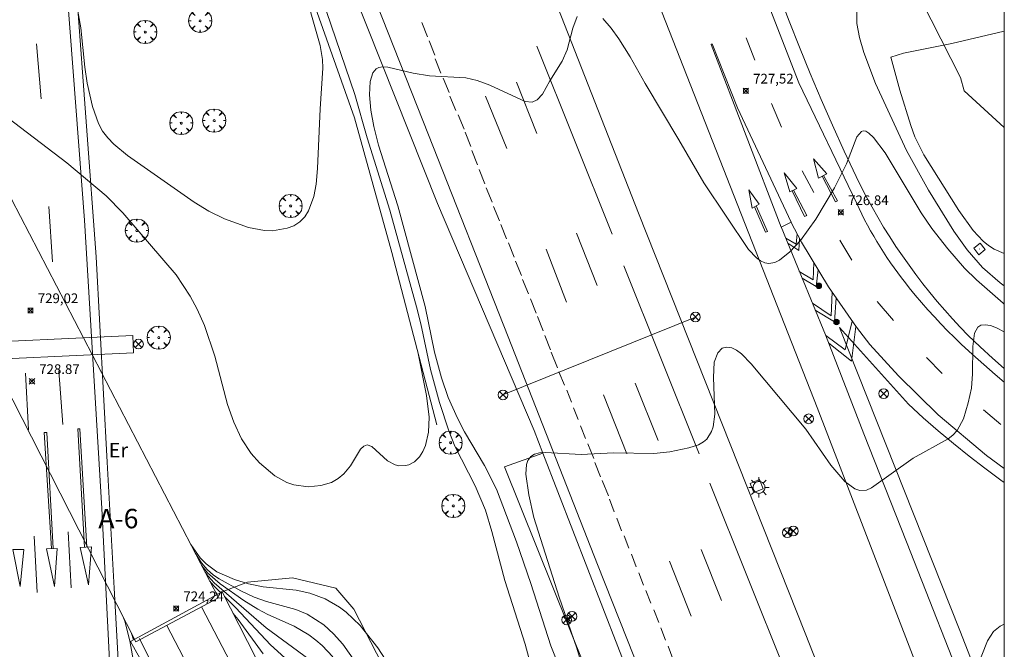
# Model space of a CAD drawing. Units: millimetres. Extents: x 424999 to 426000, y 4483499 to 4484001.
# Drawn here: x 425899 to 426000, y 4483812 to 4483877 of the extents above; entities that cross this region are included whole.
import ezdxf
from ezdxf.enums import TextEntityAlignment as Align

# ---------------------------------------------------------------- set-up
doc = ezdxf.new("R2010")
doc.units = ezdxf.units.MM
doc.header["$MEASUREMENT"] = 0
doc.layers.get('0').update_dxf_attribs({"lineweight": 9})
for name, color, linetype, lineweight in [('1', 7, 'Continuous', 9), ('f020120p_textocartografico_carreteras', 7, 'Continuous', 9), ('f020120p_textocartografico_usos_coberturas', 90, 'Continuous', 9), ('f031005l_quitamiedos', 7, 'QUITAMIEDOS', 9), ('f031026l_pinturavial', 253, 'Continuous', 9), ('f050002l_curvanivel_cgn', 23, 'Continuous', 9), ('f050002l_curvanivel_mae', 213, 'Continuous', 9), ('f050008p_puntocotaterreno', 7, 'Continuous', 9), ('f061013p_arbol', 91, 'Continuous', 9), ('f070045l_muro_mur', 30, 'MURO2', 9), ('f070045l_muro_tap', 11, 'MURO2', 9), ('f070056l_edificacion_med', 221, 'Continuous', 9), ('f070058l_elementoconstruido_bordillo', 30, 'Continuous', 9), ('f070066l_obracontencion', 11, 'CONTENCION', 9), ('f070067s_pasarela', 224, 'Continuous', 9), ('f070080s_puente', 11, 'Continuous', 9), ('f081039p_poste', 7, 'Continuous', 9), ('f081051p_bolardo', 7, 'Continuous', 9), ('f081055p_farola', 7, 'Continuous', 9), ('f081061l_panelpublicitario', 7, 'Continuous', 9), ('f081065p_registro_cuadrado', 7, 'Continuous', 9), ('HOJAS', 7, 'Continuous', 9)]:
    doc.layers.add(name, color=color, linetype=linetype, lineweight=lineweight)
doc.styles.get("Standard").update_dxf_attribs({"font": 'arial.ttf'})
doc.styles.add('Style-s7210005_h', font='txt')
doc.linetypes.add('CONTENCION', pattern='A,6.1e-05,[1,obra_contencion.shx,S=1,R=0,X=0,Y=0],-6.120525', length=6.120585999999999)
doc.linetypes.add('MURO2', pattern='A,3.1e-05,[1,muro2.shx,S=1,R=0,X=0,Y=0],-3.058844', length=3.058875)
doc.linetypes.add('QUITAMIEDOS', pattern='A,3.1e-05,[1,QUITAMIEDOS.SHX,S=1,R=0,X=0,Y=0],-3.060119', length=3.06015)

# ---------------------------------------------------------------- blocks, each defined once
blk = doc.blocks.new('TVK2853N_ACAD_1_FMEBLOCK1')
at = {"layer": 'HOJAS'}
blk.add_lwpolyline([(-500, 250), (500, 250), (500, -250), (-500, -250)], close=True, dxfattribs=at)
blk = doc.blocks.new('punto_cota')
at = {"layer": 'f050008p_puntocotaterreno'}
for points in [[(0, 0), (-0.2828427124746185, 0.2828427124746185)], [(0, 0), (-0.2828427124746185, -0.2828427124746185)], [(0, 0), (0.2828427124746185, 0.2828427124746185)], [(0, 0), (0.2828427124746185, -0.2828427124746185)]]:
    blk.add_lwpolyline(points, dxfattribs=at)
blk.add_circle((0, 0), 0.25, dxfattribs=at)
blk = doc.blocks.new('arbol')
at = {"color": 0, "linetype": 'Continuous', "lineweight": 0, "flags": 128}
for points in [[(0.9597426615655422, 0.01231648027896881), (1.19974266178906, 0.03631648048758507), (1.127742661628872, 0.4683164805173874), (0.887742661871016, 0.8043164815753698), (0.5277426615357399, 0.528316481038928), (0.8157426617108285, 0.8763164803385735), (0.4797426615841687, 1.104316480457783), (0.04774266155436635, 1.176316481083632), (0.01174266170710325, 0.9603164810687304), (-0.0482573383487761, 1.176316481083632), (-0.4802573383785784, 1.104316480457783), (-0.8162573385052383, 0.8763164803385735), (-0.5042573381215334, 0.528316481038928), (-0.8642573384568095, 0.8043164815753698), (-1.104257338214666, 0.4683164805173874), (-1.188257338479161, 0.03631648048758507), (-0.9362573381513357, 0.01231648027896881)], [(-0.9362573381513357, 0.01231648027896881), (-1.188257338479161, -0.04768351837992668), (-1.104257338214666, -0.479683518409729), (-0.8642573384568095, -0.8036835193634033), (-0.5042573381215334, -0.5036835186183453), (-0.8162573385052383, -0.8756835199892521), (-0.4802573383785784, -1.115683518350124)], [(-0.4802573383785784, -1.115683518350124), (-0.0482573383487761, -1.187683518975973), (0.01174266170710325, -0.9356835186481476), (0.04774266155436635, -1.187683518975973), (0.4797426615841687, -1.115683518350124), (0.8157426617108285, -0.8756835199892521), (0.5277426615357399, -0.5036835186183453), (0.887742661871016, -0.8036835193634033), (1.127742661628872, -0.479683518409729), (1.19974266178906, -0.04768351837992668), (0.9597426615655422, 0.01231648027896881)]]:
    blk.add_lwpolyline(points, dxfattribs=at)
at = {"color": 0, "linetype": 'Continuous', "lineweight": 0, "extrusion": (0, 0, -1)}
for start, end in [(180.0228971959459, 7.594644452011599), (7.223336131686467, 180.0228971959459)]:
    blk.add_arc((0, 0), 0.1039676011144903, start, end, dxfattribs=at)
blk = doc.blocks.new('poste')
at = {"layer": 'f081039p_poste'}
for p, q in [((-0.3535533904796466, 0.3535533919930458), (0.3535533907124773, -0.3535533910617232)), ((-0.353553390246816, -0.3535533901304007), (0.3535533908288926, 0.3535533910617232))]:
    blk.add_line(p, q, dxfattribs=at)
blk.add_circle((-9.313225746154785e-10, 3.725290298461914e-09), 0.5, dxfattribs=at)
blk = doc.blocks.new('bolardo')
at = {"layer": 'f081051p_bolardo', "true_color": 0xcd6928}
h = blk.add_hatch(color=32, dxfattribs=at)
h.dxf.hatch_style = 1
edge = h.paths.add_edge_path()
edge.add_arc((0, 0), 0.2818000102415681, 0, 360)
edge = h.paths.add_edge_path(flags=16)
edge.add_arc((0, 0), 0.1487886002287269, 0, 360)
at = {"layer": 'f081051p_bolardo'}
h = blk.add_hatch(color=256, dxfattribs=at)
h.dxf.hatch_style = 1
edge = h.paths.add_edge_path()
edge.add_arc((0, 0), 0.1487886002287269, 0, 360)
for radius in [0.2818000102415681, 0.1487886002287269]:
    blk.add_circle((0, 0), radius, dxfattribs=at)
blk = doc.blocks.new('farola')
at = {"layer": '1'}
for points in [[(0, 1.049999999813735, 0), (0, 0.6000000005587935, 0)], [(-1.049999999988358, 0, 0), (-0.5899999999674037, 0, 0)], [(-0.75, 0.75, 0), (-0.4199999999837019, 0.4199999999254942, 0)], [(0.01000000000931323, 0.6100000003352761, 0), (0.09000000002561137, 0.6000000005587935, 0), (0.1600000000325963, 0.5800000000745058, 0), (0.2399999999906868, 0.5700000002980232, 0), (0.2999999999883585, 0.5200000004842877, 0), (0.3699999999953434, 0.4900000002235174, 0), (0.4299999999930151, 0.4300000006332994, 0), (0.4799999999813735, 0.3900000005960464, 0), (0.5200000000186265, 0.3100000005215406, 0), (0.5700000000069849, 0.25, 0), (0.6000000000349246, 0.1800000006332994, 0), (0.6099999999860302, 0.1000000005587935, 0), (0.6099999999860302, 0.03000000026077032, 0), (0.6099999999860302, -0.03000000026077032, 0), (0.6099999999860302, -0.1099999994039536, 0), (0.6000000000349246, -0.1799999997019768, 0), (0.5700000000069849, -0.2599999997764826, 0), (0.5200000000186265, -0.3199999993667006, 0), (0.4799999999813735, -0.3899999996647239, 0), (0.4299999999930151, -0.4399999994784594, 0), (0.3699999999953434, -0.5, 0), (0.2999999999883585, -0.5300000002607703, 0), (0.2399999999906868, -0.5699999993667006, 0), (0.1600000000325963, -0.5899999998509884, 0), (0.09000000002561137, -0.599999999627471, 0), (0, -0.6200000001117587, 0), (-0.05999999999767169, -0.599999999627471, 0), (-0.1400000000139698, -0.5899999998509884, 0), (-0.2099999999627471, -0.5699999993667006, 0), (-0.2700000000186265, -0.5300000002607703, 0), (-0.3499999999767169, -0.5, 0), (-0.4099999999743886, -0.4399999994784594, 0), (-0.4500000000116415, -0.3899999996647239, 0), (-0.5, -0.3199999993667006, 0), (-0.5399999999790452, -0.2599999997764826, 0), (-0.5700000000069849, -0.1799999997019768, 0), (-0.5899999999674037, -0.1099999994039536, 0), (-0.5899999999674037, -0.03000000026077032, 0), (-0.5899999999674037, 0.03000000026077032, 0), (-0.5899999999674037, 0.1000000005587935, 0), (-0.5700000000069849, 0.1800000006332994, 0), (-0.5399999999790452, 0.25, 0), (-0.5, 0.3100000005215406, 0), (-0.4500000000116415, 0.3900000005960464, 0), (-0.4099999999743886, 0.4300000006332994, 0), (-0.3499999999767169, 0.4900000002235174, 0), (-0.2700000000186265, 0.5200000004842877, 0), (-0.2099999999627471, 0.5700000002980232, 0), (-0.1400000000139698, 0.5800000000745058, 0), (-0.05999999999767169, 0.6000000005587935, 0), (0.01000000000931323, 0.6100000003352761, 0)], [(0.75, 0.75, 0), (0.4299999999930151, 0.4300000006332994, 0)], [(1.049999999988358, 0, 0), (0.6099999999860302, 0, 0)], [(-0.75, -0.7400000002235174, 0), (-0.4199999999837019, -0.4100000001490116, 0)], [(0, -1.049999999813735, 0), (0, -0.6200000001117587, 0)], [(0.75, -0.75, 0), (0.4299999999930151, -0.4399999994784594, 0)]]:
    blk.add_polyline3d(points, dxfattribs=at)
blk = doc.blocks.new('registro_cuadrado')
at = {"layer": 'f081065p_registro_cuadrado'}
blk.add_lwpolyline([(-0.4200347278673355, 0.4163928560567998), (-0.4200347278673355, -0.4236765996779024), (0.4200347278673666, -0.4236765996779024), (0.4200347278673666, 0.4163928560567998)], close=True, dxfattribs=at)
blk.add_polyline3d([(0, 0.003248031496068116, 0), (0, -0.003641732283470311, 0), (0, 0.003248031496068116, 0)], dxfattribs=at)

msp = doc.modelspace()

# ---------------------------------------------------------------- linework, layer by layer
at = {"layer": 'f031005l_quitamiedos'}
for points in [[(425905.8359987296, 4484000, 730.3375332286682), (425916.7717363723, 4483972.524212336, 729.6277465820312), (425939.2182584271, 4483916.166486446, 728.2642211914062), (425962.3621764705, 4483857.111004023, 726.9547729492188), (425979.497785889, 4483813.892913459, 725.6992797851562), (425989.0770515442, 4483789.546839405, 724.9567260742188), (425989.6631920915, 4483788.088591194, 724.8923950195312), (425994.1684873059, 4483776.573962109, 724.6692504882812), (425999.3957804447, 4483763.669030569, 724.2567749023438), (426000, 4483762.13031044, 724.2249466599488)], [(426000, 4483841.117875982, 725.7539079043858), (425998.7860536649, 4483842.185549231, 725.782958984375), (425997.5222538118, 4483843.340386052, 725.8065185546875), (425996.2805603278, 4483844.5190809, 725.822998046875), (425995.4625013705, 4483845.369585121, 725.9052734375), (425994.6605184787, 4483846.235582391, 725.984130859375), (425993.8749040103, 4483847.116757017, 726.0595703125), (425993.1059443557, 4483848.012787769, 726.1315307617188), (425992.3539198334, 4483848.923348011, 726.199951171875), (425991.6191045895, 4483849.848105799, 726.264892578125), (425990.9017664953, 4483850.786724024, 726.3262939453125), (425990.202167052, 4483851.738860514, 726.3840942382812), (425989.5205612935, 4483852.704168176, 726.4383544921875), (425988.8571976945, 4483853.682295116, 726.4889526367188), (425988.21231808, 4483854.672884762, 726.5360107421875), (425987.5861575361, 4483855.675576001, 726.579345703125), (425986.9789443258, 4483856.690003311, 726.6190185546875), (425986.3908998041, 4483857.715796888, 726.6550903320312), (425985.822238339, 4483858.752582787, 726.6874389648438), (425985.2731672318, 4483859.799983053, 726.716064453125), (425984.7438866423, 4483860.857615864, 726.7410278320312), (425983.5107247761, 4483863.492238062, 726.7803955078125), (425982.3116909171, 4483866.141514216, 726.8648681640625), (425981.147267598, 4483868.804378163, 726.9942626953125), (425980.0179234226, 4483871.479758274, 727.1686401367188), (425978.9241128779, 4483874.166577887, 727.3878784179688), (425977.8662761514, 4483876.863755731, 727.65185546875), (425976.8448389526, 4483879.570206368, 727.9605102539062)], [(425911.0200684316, 4483813.344835497, 722.4037596748152), (425914.8395467597, 4483805.705165914, 722.2641438631968), (425926.5010611236, 4483784.777645274, 722.0536217461399), (425939.4755848991, 4483760.010592279, 721.8536824374155), (425957.1288268983, 4483722.683707231, 721.6586140780405), (425964.1396951276, 4483708.265003572, 721.6586140780405), (425972.4812791705, 4483690.253324059, 721.5086506991343), (425977.4090688815, 4483680.011451156, 721.5086506991343), (425985.1652591684, 4483663.947864753, 721.5086506991343), (425993.1567762703, 4483647.925737907, 721.2836140780405), (426000, 4483635.04087894, 721.2836140780405)]]:
    msp.add_polyline3d(points, dxfattribs=at)
at = {"layer": 'f031026l_pinturavial'}
for p, q in [((425940.6743174804, 4483875.243691213, 727.174), (425940.0760791103, 4483876.718232101, 727.198)), ((425973.458656398, 4483875.126243887, 727.694), (425974.335121648, 4483872.855637508, 727.577)), ((425900.4426991572, 4483874.509087233, 729.742), (425900.9158891925, 4483868.86772642, 729.648)), ((425941.4171681939, 4483873.365564688, 727.128), (425940.8189298238, 4483874.840105576, 727.1510000000001)), ((425951.9127413594, 4483874.290456098, 727.139), (425959.666836041, 4483854.951680352, 726.626)), ((425942.048790756, 4483871.516829422, 727.058), (425941.450552386, 4483872.991370309, 727.081)), ((425942.8833769956, 4483869.528078479, 726.941), (425942.2851386255, 4483871.002619366, 726.964)), ((425949.8241516252, 4483870.595795954, 727.081), (425951.9078514841, 4483865.295636922, 726.964)), ((425943.5655193949, 4483867.669662419, 726.964), (425942.9672810248, 4483869.144203304, 726.988)), ((425946.629476575, 4483869.12481208, 727.069), (425948.8048409696, 4483863.754110783, 726.836)), ((425976.0621440686, 4483868.380222109, 727.472), (425977.0759583535, 4483865.944079127, 727.39)), ((425944.4199059845, 4483865.731569846, 726.894), (425943.8216676144, 4483867.206110734, 726.918)), ((425945.1316518679, 4483863.954242062, 726.801), (425944.5334134978, 4483865.428782949, 726.8240000000001)), ((425945.8141278216, 4483862.065150033, 726.8480000000001), (425945.2158894516, 4483863.53969092, 726.871)), ((425946.5675652643, 4483860.136170243, 726.754), (425945.9693268942, 4483861.61071113, 726.778)), ((425979.2059571451, 4483861.473011351, 727.1220000000001), (425980.4196168708, 4483859.221002199, 727.052)), ((425947.3006819445, 4483858.226637702, 726.684), (425946.7024435744, 4483859.701178588, 726.708)), ((425901.6906952753, 4483857.771963136, 729.438), (425902.0736553543, 4483852.088055664, 729.205)), ((425948.0538971591, 4483856.328051537, 726.684), (425947.455658789, 4483857.802592426, 726.708)), ((425948.7966148982, 4483854.474994679, 726.614), (425948.1983765281, 4483855.949535565, 726.638)), ((425955.9815030821, 4483855.048477959, 726.6370000000001), (425958.1167685968, 4483849.666638299, 726.451)), ((425949.58528476, 4483852.566464562, 726.556), (425948.98704639, 4483854.041005448, 726.5790000000001)), ((425983.0770461062, 4483854.328928877, 726.818), (425984.3144393482, 4483852.264125635, 726.702)), ((425952.8600796345, 4483853.384013541, 726.602), (425954.9760169124, 4483847.940650164, 726.462)), ((425950.3182195569, 4483850.682817273, 726.498), (425949.7199811868, 4483852.15735816, 726.5210000000001)), ((425960.8534859093, 4483851.670194705, 726.626), (425968.6075805908, 4483832.331418959, 726.112)), ((425951.0462201852, 4483848.788919101, 726.416), (425950.4479818151, 4483850.263459989, 726.439)), ((425951.8555983514, 4483846.829746004, 726.323), (425951.2573599813, 4483848.304286892, 726.346)), ((425986.9213591378, 4483848.00408767, 726.492), (425988.6009480743, 4483846.065015468, 726.445)), ((425952.5631131826, 4483844.981045569, 726.288), (425951.9648748125, 4483846.455586456, 726.311)), ((425953.3154724485, 4483843.034807145, 726.24), (425952.7172340784, 4483844.509348032, 726.264)), ((425954.0329864482, 4483841.191386758, 726.229), (425953.3781047533, 4483842.797163697, 726.24)), ((425991.9896357977, 4483842.258296265, 726.258), (425993.5964203718, 4483840.6120547, 726.118)), ((425902.7282276732, 4483840.880037853, 729.135), (425903.1400724928, 4483835.35713009, 729.018)), ((425954.7549976887, 4483839.408866398, 726.229), (425954.1828934512, 4483840.782231387, 726.2520000000001)), ((425899.3034485845, 4483840.624310384, 729.112), (425899.6270986507, 4483834.817122211, 728.972)), ((425955.4765699961, 4483837.6720584, 726.229), (425954.9866697281, 4483838.878880757, 726.229)), ((425962.0179091981, 4483839.619113851, 726.287), (425964.4000460435, 4483833.712133776, 726.17)), ((425958.782206352, 4483838.40847688, 726.2520000000001), (425961.1556665805, 4483832.359410004, 726.135)), ((425956.1431714792, 4483835.878904263, 726.206), (425955.6684476206, 4483837.080804768, 726.194)), ((425997.8719777594, 4483836.883981288, 725.862), (425999.6490848812, 4483835.370953171, 725.6750000000001)), ((425956.9070610368, 4483833.929409009, 726.147), (425956.4063198746, 4483835.217327783, 726.17)), ((425957.762698831, 4483831.864388417, 726.077), (425957.1390937585, 4483833.358881533, 726.089)), ((425958.4705512585, 4483829.980086422, 726.0070000000001), (425957.8824476164, 4483831.444692666, 726.054)), ((425959.2649731621, 4483828.005407854, 725.902), (425958.6353003518, 4483829.606503371, 725.937)), ((425969.7125080508, 4483829.338509286, 725.9490000000001), (425977.4666027323, 4483809.999733539, 725.4350000000001)), ((425959.8785313163, 4483826.380225581, 725.89), (425959.3826145085, 4483827.668765647, 725.867)), ((425960.6274391492, 4483824.4202258, 725.89), (425960.1315223414, 4483825.708765866, 725.867)), ((425900.2051704129, 4483823.859624614, 728.82), (425900.5033500541, 4483818.086741231, 728.668)), ((425903.699269847, 4483824.308714007, 728.808), (425903.9972250439, 4483818.561138636, 728.6220000000001)), ((425961.3799001764, 4483822.627629981, 725.797), (425960.8839833686, 4483823.916170048, 725.773)), ((425968.8160125332, 4483822.512874412, 725.75), (425970.8899378487, 4483817.241574608, 725.6800000000001)), ((425962.1333047243, 4483820.728560118, 725.808), (425961.6373879166, 4483822.017100185, 725.785)), ((425965.5504359615, 4483821.292075858, 725.809), (425967.7792456892, 4483815.626979411, 725.6220000000001)), ((425962.8867542019, 4483818.824420064, 725.808), (425962.3908373942, 4483820.11296013, 725.785)), ((425963.6244107357, 4483816.996025854, 725.738), (425963.1284939279, 4483818.284565921, 725.715)), ((425964.4494941224, 4483814.990911966, 725.61), (425963.9535773146, 4483816.279452033, 725.587)), ((425965.146948792, 4483813.156859836, 725.54), (425964.6510319842, 4483814.445399902, 725.517)), ((425965.9106111464, 4483811.257477637, 725.47), (425965.4146943386, 4483812.546017705, 725.447))]:
    msp.add_line(p, q, dxfattribs=at)
for points in [[(425881.4461864362, 4484000, 732.4690513865183), (425883.7141054105, 4483992.55817762, 732.261), (425888.2863438329, 4483974.818182962, 731.981), (425890.9406606168, 4483963.758862888, 731.654), (425893.6210540391, 4483951.481045418, 731.467), (425896.9642261348, 4483933.153878896, 731.07), (425900.2700235784, 4483911.096999975, 730.6270000000001), (425900.8857335407, 4483906.366869486, 730.487), (425902.0933406607, 4483895.700840859, 730.242), (425903.5993673144, 4483879.791633459, 729.915), (425905.3581440827, 4483856.398212513, 729.542), (425907.1624694597, 4483826.733083216, 728.842), (425907.9565182824, 4483811.091665512, 728.527), (425908.6580700868, 4483798.459622855, 728.2620000000001)], [(425887.4847131376, 4484000, 730.4442117317828), (425888.6767190014, 4483996.74831761, 730.336), (425897.9801622242, 4483972.821624285, 729.694), (425903.6337393078, 4483958.606960149, 729.321), (425911.8467124314, 4483938.148735161, 728.784), (425921.5968025426, 4483913.674942654, 728.177), (425931.2971383929, 4483889.12991763, 727.524), (425940.75052279, 4483865.159774524, 726.894), (425948.9663677904, 4483844.377735686, 726.3100000000001), (425958.1629037295, 4483820.96215649, 725.774), (425966.4960272931, 4483799.933864162, 725.154)], [(425968.9503083581, 4483896.02615113, 728.58), (425978.8593817875, 4483870.508106145, 727.46), (425984.7804833098, 4483858.149302766, 726.923), (425985.0557477246, 4483857.569552035, 726.883), (425985.3401125865, 4483856.993434297, 726.846), (425985.6334948698, 4483856.421170646, 726.8100000000001), (425985.9358046516, 4483855.852979984, 726.778), (425986.2469451989, 4483855.289078748, 726.7470000000001), (425986.566813069, 4483854.729680632, 726.719), (425986.895298222, 4483854.174996326, 726.693), (425987.2322841464, 4483853.625233239, 726.67), (425987.5776479961, 4483853.080595253, 726.649), (425987.9312607403, 4483852.541282466, 726.631), (425988.2929873235, 4483852.007490945, 726.615), (425988.6626868371, 4483851.479412494, 726.602), (425989.0402127024, 4483850.957234422, 726.591), (425989.4254128611, 4483850.441139313, 726.583), (425989.8181299792, 4483849.931304842, 726.577), (425990.2182016558, 4483849.427903543, 726.573), (425990.8460117456, 4483848.665329586, 726.52), (425991.4862345363, 4483847.912580372, 726.468), (425992.1386351418, 4483847.169955608, 726.417), (425992.8029690424, 4483846.437747504, 726.367), (425993.4789823912, 4483845.716240387, 726.318), (425994.1664123359, 4483845.005710331, 726.27), (425994.8649873608, 4483844.306424812, 726.2230000000001), (425995.5744276419, 4483843.618642366, 726.177), (425996.7247349586, 4483842.571108896, 726.116), (425997.888485151, 4483841.538134259, 726.052), (425999.0653967313, 4483840.519984803, 725.985), (426000, 4483839.732054077, 725.9300133904077)], [(425969.8364933523, 4483874.460800244, 727.694), (425969.9546005097, 4483874.513214268, 727.694), (425972.5362687568, 4483867.944937607, 727.472), (425978.07110885, 4483856.172282434, 727.13), (425977.0478531356, 4483855.676450981, 727.128), (425969.8364933523, 4483874.460800244, 727.694)], [(425980.8854446108, 4483860.712846416, 727.112), (425980.3741813637, 4483862.698342063, 727.1220000000001), (425981.7277683723, 4483861.161348924, 727.106), (425980.8854446108, 4483860.712846416, 727.112)], [(425978.6531988971, 4483859.628294789, 727.1510000000001), (425977.9459318576, 4483859.287408386, 727.1510000000001), (425977.3542534412, 4483861.251814544, 727.1220000000001), (425978.6531988971, 4483859.628294789, 727.1510000000001)], [(425981.4113173786, 4483860.992851882, 727.106), (425982.8326777236, 4483858.365639035, 727.014), (425982.6210111104, 4483858.280813675, 727.014), (425981.2591139112, 4483860.91180984, 727.112)], [(425974.7945988782, 4483858.017596828, 727.296), (425974.0475433576, 4483857.620641291, 727.299), (425973.7134802638, 4483859.506301361, 727.296), (425974.7945988782, 4483858.017596828, 727.296)], [(425978.3262136294, 4483859.470695432, 727.1510000000001), (425979.6681992139, 4483856.865397448, 727.049), (425979.4454273314, 4483856.769350908, 727.049), (425978.1604220479, 4483859.390787713, 727.1510000000001)], [(425974.4734831245, 4483857.846968713, 727.296), (425975.6425836042, 4483855.212864348, 727.143), (425975.4253064002, 4483855.133591624, 727.143), (425974.2921577604, 4483857.75061964, 727.299)], [(425978.0516283839, 4483856.213717563, 727.13), (425979.1334333302, 4483854.101688474, 727.025), (425981.9198950353, 4483849.52389786, 726.768), (425984.7833292153, 4483845.357102635, 726.64), (425986.1643142266, 4483843.597388101, 726.605), (425989.1000992485, 4483840.363243522, 726.441), (425993.1815022462, 4483836.344712798, 726.196), (425998.1715745854, 4483832.167707847, 725.928), (426000, 4483830.838894579, 725.8511299371514)], [(425977.0540410774, 4483855.679449427, 727.128), (425979.0569211087, 4483850.761634653, 726.988), (425981.6055559021, 4483844.581421198, 726.65), (425985.5653124672, 4483834.407489945, 726.312), (425989.9323929815, 4483823.282869971, 725.798), (425996.6139020517, 4483806.28409718, 725.051), (425997.9715492278, 4483802.824622643, 724.897)], [(425977.5170638066, 4483854.542556562, 727.096), (425978.5852695024, 4483853.925177583, 727.096), (425978.6825224418, 4483854.982010677, 727.068)], [(425977.7308348358, 4483854.017669246, 727.081), (425978.8500574559, 4483853.249847525, 727.081), (425978.9258304263, 4483854.506995712, 727.045)], [(425978.9123685082, 4483851.116565007, 726.998), (425980.3435145731, 4483850.259938133, 726.814), (425980.3977813403, 4483852.024530752, 726.908)], [(425979.1972385546, 4483850.421377287, 726.97), (425980.6484784259, 4483849.564854736, 726.785), (425980.8651779777, 4483851.256659463, 726.865)], [(425980.2597367753, 4483847.844913283, 726.8290000000001), (425982.1755335805, 4483846.528632567, 726.644), (425982.2987162112, 4483848.972647101, 726.751)], [(425980.5571293571, 4483847.123762636, 726.789), (425982.5226390726, 4483845.908211759, 726.697), (425982.697364371, 4483848.392544628, 726.7330000000001)], [(425981.6283585764, 4483844.522833545, 726.648), (425983.6253130153, 4483843.056266561, 726.556), (425984.3473568927, 4483845.991518265, 726.659)], [(425981.9406843716, 4483843.720364727, 726.621), (425984.291314686, 4483841.863794146, 726.621), (425984.7241889501, 4483845.443162018, 726.642)], [(425905.3856498065, 4483822.737448937, 728.764), (425904.6995464147, 4483834.906595625, 728.8870000000001), (425904.90051924, 4483834.900940903, 728.8870000000001), (425905.6033644179, 4483822.74538544, 728.76)], [(425901.9924925907, 4483822.60023332, 728.802), (425901.2339058106, 4483834.539035051, 728.863), (425901.4816598601, 4483834.55371755, 728.863), (425902.1422205773, 4483822.604463451, 728.806)], [(425897.9882202576, 4483822.510429156, 728.855), (425899.1427277612, 4483822.511737507, 728.855), (425898.7682501772, 4483818.690778049, 728.668), (425897.9882202576, 4483822.510429156, 728.855)], [(425901.4668890295, 4483822.585383913, 728.802), (425902.5708157695, 4483822.616572165, 728.806), (425902.3031653732, 4483818.68475368, 728.6220000000001), (425901.4668890295, 4483822.585383913, 728.802)], [(425904.9348532277, 4483822.721015736, 728.764), (425906.0789853754, 4483822.762723582, 728.76), (425905.7858223433, 4483818.866025421, 728.6220000000001), (425904.9348532277, 4483822.721015736, 728.764)], [(425917.4077206847, 4483816.596508764, 725.2147625870855), (425917.4375772775, 4483816.538276217, 722.309), (425926.2062506477, 4483799.686199681, 722.099)], [(425923.1799656491, 4483796.680116748, 722.035), (425921.9272093987, 4483799.153880212, 722.053), (425913.8292543261, 4483814.688113249, 725.1439614488797)]]:
    msp.add_polyline3d(points, dxfattribs=at)
at = {"layer": 'f050002l_curvanivel_cgn'}
for p, q in [((425918.876984518, 4483818.063015119, 723), (425919.0417321259, 4483817.865272466, 723)), ((425910.4214809952, 4483813.201240518, 727), (425910.2160134475, 4483813.871427462, 727))]:
    msp.add_line(p, q, dxfattribs=at)
for points in [[(425951.5752233911, 4483809.585197558, 728), (425950.7080605742, 4483812.762339033, 728), (425948.6045916093, 4483819.317107695, 728), (425947.2949699718, 4483824.33698957, 728), (425946.6253093863, 4483826.535034939, 728), (425945.5636952023, 4483829.064424217, 728), (425943.4688895664, 4483833.128498592, 728), (425942.8601543086, 4483834.699232882, 728), (425941.8852291525, 4483837.631219828, 728), (425940.9549008697, 4483841.021961367, 728), (425939.9762435023, 4483845.702578691, 728), (425939.5293010769, 4483847.479306464, 728), (425936.7938054511, 4483857.400893248, 728), (425934.4583005548, 4483864.858151903, 728), (425933.1915083033, 4483869.319574265, 728), (425930.2554056292, 4483877.854739086, 728)], [(425955.3813206858, 4483807.519569577, 727), (425953.3584660265, 4483812.589742848, 727), (425951.2984905859, 4483819.011063164, 727), (425949.8145347356, 4483823.299365416, 727), (425947.7423838855, 4483828.697019675, 727), (425946.5245721079, 4483831.148224033, 727), (425944.4830469836, 4483834.608604544, 727), (425943.738560868, 4483836.018541342, 727), (425942.7913812858, 4483838.154346503, 727), (425942.0925258879, 4483840.147887055, 727), (425941.3953993656, 4483842.810421919, 727), (425940.433781352, 4483847.498883357, 727), (425937.6242519754, 4483857.872335339, 727), (425935.6300486372, 4483864.0848951, 727), (425935.144944787, 4483866.008074859, 727), (425934.8350481859, 4483867.713434382, 727), (425934.6992628576, 4483869.274877281, 727), (425934.761803237, 4483870.657001154, 727), (425935.0255431179, 4483871.539924777, 727), (425935.3648130886, 4483871.938485761, 727), (425935.6388777834, 4483872.086251739, 727), (425936.02345104, 4483872.162274193, 727), (425936.5674333104, 4483872.125822863, 727), (425939.1920370473, 4483871.49123289, 727), (425940.856520918, 4483871.222643203, 727), (425944.5947281157, 4483871.030469694, 727), (425945.7802101573, 4483870.751021065, 727), (425947.0653695559, 4483870.281624716, 727), (425950.7034507652, 4483868.575335488, 727), (425951.4124160683, 4483868.517030374, 727), (425951.9339373212, 4483868.758500301, 727), (425952.4770703047, 4483869.356235255, 727), (425953.245866965, 4483870.72895111, 727), (425954.5257866431, 4483872.741474447, 727), (425955.0250657788, 4483873.920225331, 727), (425955.6109213331, 4483876.118825679, 727), (425956.0444178128, 4483877.328904948, 727)], [(425984.8166080625, 4483877.995214025, 728), (425984.8196615287, 4483876.630605992, 728), (425985.1188839116, 4483875.178029492, 728), (425985.5649326561, 4483873.638960327, 728), (425986.743755888, 4483870.432239637, 728), (425989.946868145, 4483863.541723732, 728), (425992.208398883, 4483859.467138195, 728), (425994.8217815618, 4483855.234572165, 728), (425996.1667423699, 4483853.331323068, 728), (425997.7710076053, 4483851.518864417, 728), (425999.5821158164, 4483849.918001631, 728), (426000, 4483849.620303798, 728)], [(425958.6864099501, 4483877.113209905, 727), (425959.538352905, 4483876.146136589, 727), (425960.3520705517, 4483875.026822777, 727), (425961.5167434981, 4483873.175317729, 727), (425963.0561772077, 4483870.429624733, 727), (425966.5251526917, 4483864.657364392, 727), (425969.0852232838, 4483860.207550619, 727), (425973.6890321597, 4483853.368739759, 727), (425974.5030048094, 4483852.494515426, 727), (425974.9259586369, 4483852.189519731, 727), (425975.3650881093, 4483851.989047852, 727), (425975.7832382265, 4483851.915759495, 727), (425976.3797180267, 4483852.013270921, 727), (425976.881181371, 4483852.267012904, 727), (425977.9253527494, 4483853.12431551, 727), (425979.0183826715, 4483854.304891213, 727), (425980.618342682, 4483856.499343527, 727), (425982.5415407715, 4483859.713983181, 727), (425983.7748703466, 4483862.18482032, 727), (425984.8438349511, 4483864.957564688, 727), (425985.3063707559, 4483865.510216033, 727), (425985.4667104385, 4483865.565230462, 727), (425985.7565588431, 4483865.522640702, 727), (425986.0705077074, 4483865.338202212, 727), (425986.5550305044, 4483864.886807929, 727), (425987.7434967732, 4483863.316147001, 727), (425991.4593259547, 4483857.119599178, 727), (425992.5366738618, 4483855.529227174, 727), (425994.1749488044, 4483853.426637175, 727), (425995.9084513594, 4483851.449461921, 727), (425997.1241725736, 4483850.234668091, 727), (425999.8737080773, 4483847.841307565, 727), (426000, 4483847.747938792, 727)], [(426000, 4483875.826573755, 729), (425994.6040275234, 4483874.546819449, 729), (425989.6277638215, 4483873.566569014, 729), (425988.3263383197, 4483873.167897905, 729), (425989.2458643387, 4483869.741370392, 729), (425990.3766493304, 4483866.116601289, 729), (425990.8099080848, 4483864.969537836, 729), (425991.7328259053, 4483863.105601762, 729), (425995.3227774273, 4483857.382405372, 729), (425996.787883411, 4483855.310642825, 729), (425997.8166556908, 4483854.226630961, 729), (425998.3689793838, 4483853.770093672, 729), (425998.9451293764, 4483853.387134998, 729), (426000, 4483852.949504364, 729)], [(425896.7495799476, 4483867.4694979, 729), (425903.5644499298, 4483862.281731505, 729), (425907.5996025191, 4483858.880090287, 729), (425909.3085508643, 4483857.128766682, 729), (425914.7977353674, 4483850.771996408, 729), (425916.2524788207, 4483848.578055439, 729), (425916.9684242442, 4483847.223621227, 729), (425917.7066568409, 4483845.535397717, 729), (425918.7932907214, 4483842.386585643, 729), (425920.0724998764, 4483837.413707301, 729), (425920.7295042961, 4483835.590795389, 729), (425921.5386501976, 4483833.899277322, 729), (425922.521412103, 4483832.385272023, 729), (425923.3662967469, 4483831.409313257, 729), (425924.9437861074, 4483830.083164765, 729), (425926.1996248454, 4483829.386931834, 729), (425926.9011748985, 4483829.140058736, 729), (425928.368601818, 4483828.952252435, 729), (425929.674017858, 4483829.076886817, 729), (425930.773789847, 4483829.407596588, 729), (425931.4754151077, 4483829.793234811, 729), (425932.04866972, 4483830.274461549, 729), (425932.7371210755, 4483831.120689489, 729), (425933.7749825788, 4483832.811051534, 729), (425934.096218208, 4483833.12888515, 729), (425934.4378079633, 4483833.263127536, 729), (425934.9221693162, 4483833.096655422, 729), (425936.5491733218, 4483831.614384327, 729), (425937.3319060012, 4483831.202414519, 729), (425937.7091466122, 4483831.113065968, 729), (425938.3968178863, 4483831.127970577, 729), (425938.7483808833, 4483831.225397849, 729), (425939.3171458576, 4483831.531828392, 729), (425939.8262119012, 4483832.025057382, 729), (425940.1773957568, 4483832.576250918, 729), (425940.4497803815, 4483833.213858081, 729), (425940.7737689144, 4483834.574480393, 729), (425940.8268541469, 4483836.098763929, 729), (425940.5507192523, 4483838.34072221, 729), (425939.6583120152, 4483842.848305152, 729)], [(425958.5751094927, 4483803.765123839, 726), (425956.0241227018, 4483812.333318411, 726), (425954.1900619554, 4483817.612998711, 726), (425951.6105156037, 4483825.795698038, 726), (425951.079301034, 4483828.114366379, 726), (425950.788841846, 4483830.243547648, 726), (425950.8565642858, 4483831.244361153, 726), (425950.9931880306, 4483831.658262857, 726), (425951.2858710489, 4483832.064857658, 726), (425951.6603509496, 4483832.300269161, 726), (425952.185828283, 4483832.432843135, 726), (425952.7961446337, 4483832.468891401, 726), (425956.4559819364, 4483832.26156319, 726), (425959.7984482574, 4483832.448238719, 726), (425963.941232716, 4483832.37991453, 726), (425965.5749534431, 4483832.558352677, 726), (425967.5581755311, 4483832.967558725, 726), (425968.55632838, 4483833.269884657, 726), (425969.0688916141, 4483833.567314591, 726), (425969.390061456, 4483833.856497081, 726), (425969.8914603762, 4483834.630859012, 726), (425970.0573341251, 4483835.108103587, 726), (425970.2199121693, 4483836.407011492, 726), (425970.0709821436, 4483840.186578419, 726), (425970.1632740883, 4483841.780985252, 726), (425970.5180452616, 4483842.743176029, 726), (425970.9895279576, 4483843.213183666, 726), (425971.41804356, 4483843.333322428, 726), (425971.9665593474, 4483843.241164207, 726), (425972.4544836543, 4483842.991788431, 726), (425972.9504602921, 4483842.619653746, 726), (425973.9493286685, 4483841.616172506, 726), (425979.5863462025, 4483834.871275911, 726), (425982.1625874357, 4483831.184937951, 726), (425983.5776732162, 4483829.506195374, 726), (425984.610989723, 4483828.758136173, 726), (425985.1505389067, 4483828.576069708, 726), (425985.8139120506, 4483828.603469388, 726), (425986.3355911644, 4483828.844493684, 726), (425990.631054173, 4483831.887806034, 726), (425994.2122927764, 4483833.876253155, 726), (425994.7072475256, 4483834.260778665, 726), (425995.1548615227, 4483834.746128432, 726), (425995.8125020644, 4483835.94368713, 726), (425996.2923258764, 4483837.586841384, 726), (425996.6127664036, 4483839.081267247, 726), (425996.7396527078, 4483840.567303146, 726), (425996.7567733368, 4483843.386388319, 726), (425996.9422092929, 4483844.757468075, 726), (425997.2753505844, 4483845.388803981, 726), (425997.5787174114, 4483845.574287899, 726), (425998.0470901803, 4483845.631031284, 726), (425998.5955052496, 4483845.536404064, 726), (425999.1985340979, 4483845.321327062, 726), (426000, 4483844.903107678, 726)], [(425916.307722673, 4483823.007314488, 728), (425917.2786083539, 4483821.648863195, 728), (425917.873383293, 4483821.009397325, 728), (425918.9829985359, 4483820.206134104, 728), (425920.8124580632, 4483819.424846701, 728), (425922.2468223757, 4483818.973478963, 728), (425923.7645747879, 4483818.674141775, 728), (425927.1435456736, 4483818.317865171, 728), (425928.5412792154, 4483818.023606694, 728), (425930.1364109743, 4483817.416245786, 728), (425931.6199576301, 4483816.571333575, 728), (425932.3085053072, 4483816.06625836, 728), (425933.7190334969, 4483814.693433188, 728), (425935.5347098455, 4483812.369153082, 728), (425937.0562075328, 4483810.057703753, 728)], [(425916.7823577419, 4483822.093924568, 727), (425917.4235866737, 4483821.121328051, 727), (425918.005675946, 4483820.453358728, 727), (425918.6446335131, 4483819.876663382, 727), (425919.2167994739, 4483819.482866173, 727), (425921.4435999859, 4483818.244128835, 727), (425922.8387700453, 4483817.601136691, 727), (425924.1013825404, 4483817.162634663, 727), (425927.1103121966, 4483816.332990469, 727), (425928.2913688622, 4483815.839031035, 727), (425929.9987376703, 4483814.742346198, 727), (425931.0032086042, 4483813.826829629, 727), (425931.9405288391, 4483812.76236162, 727), (425934.7366513623, 4483808.834044393, 727)], [(425917.4130036726, 4483820.880306624, 726), (425917.4724581045, 4483820.792027251, 726), (425918.0388734352, 4483820.104058886, 726), (425919.3198483152, 4483818.974399294, 726), (425921.7732435587, 4483817.261587678, 726), (425923.216285335, 4483816.354151043, 726), (425924.250436779, 4483815.808492223, 726), (425926.9324896845, 4483814.604011023, 726), (425928.452729649, 4483813.710380093, 726), (425929.1633806833, 4483813.187727675, 726), (425929.8317063013, 4483812.611459304, 726), (425930.9068393157, 4483811.455945531, 726)], [(425918.2433048788, 4483819.282471146, 724), (425918.7271546665, 4483818.71711369, 724), (425919.3897806699, 4483818.05358595, 724)], [(425919.7687737235, 4483817.674077143, 724), (425920.9562159709, 4483816.485018961, 724), (425924.4967427017, 4483812.678102215, 724), (425927.8717085279, 4483809.635739666, 724)], [(425910.66437233, 4483809.649498165, 728), (425910.0537960543, 4483813.090172962, 728), (425909.5308750251, 4483815.12902762, 728), (425909.3958581687, 4483815.479938173, 728)], [(425920.6607281344, 4483815.922029892, 723), (425921.1902899676, 4483815.286409362, 723), (425923.7491349307, 4483811.780373102, 723)]]:
    msp.add_polyline3d(points, dxfattribs=at)
at = {"layer": 'f050002l_curvanivel_mae'}
for points in [[(425904.5066276969, 4483878.832453185, 730), (425904.9971398037, 4483876.153237406, 730), (425905.4091164613, 4483872.124852448, 730), (425905.6579783821, 4483870.475125201, 730), (425906.1908868952, 4483868.079614243, 730), (425906.800341032, 4483866.339164873, 730), (425907.2278157017, 4483865.550377624, 730), (425907.7578521732, 4483864.849820322, 730), (425908.378937577, 4483864.206633381, 730), (425909.8002963093, 4483863.028694735, 730), (425916.6506613383, 4483858.246112652, 730), (425918.1816814785, 4483857.308633103, 730), (425919.7833109784, 4483856.511491588, 730), (425922.2525236328, 4483855.618822406, 730), (425923.8954429878, 4483855.314885837, 730), (425924.7071314105, 4483855.296086389, 730), (425926.2382997855, 4483855.541860087, 730), (425926.9235437538, 4483855.813319778, 730), (425927.5255620162, 4483856.201226546, 730), (425928.0245491203, 4483856.718796099, 730), (425928.4277413511, 4483857.343052043, 730), (425928.9817967983, 4483858.814740542, 730), (425929.2065435043, 4483860.09366804, 730), (425929.3507684128, 4483861.696779574, 730), (425929.6039586548, 4483867.849804389, 730), (425929.8834143646, 4483872.003713919, 730), (425929.8414973733, 4483872.901631819, 730), (425929.6076783349, 4483874.3659735, 730), (425927.7257027306, 4483881.015160281, 730)], [(425917.7893872896, 4483820.155992252, 725), (425918.0868326723, 4483819.748790333, 725), (425918.699333908, 4483819.086588665, 725), (425924.0489998298, 4483814.445293662, 725), (425928.4583842317, 4483811.227056816, 725)], [(425997.0318736873, 4483809.978359252, 725), (425998.2623945561, 4483813.102299569, 725), (425998.8978035414, 4483814.058747265, 725), (425999.5706805168, 4483814.615795907, 725), (426000, 4483814.808858017, 725)]]:
    msp.add_polyline3d(points, dxfattribs=at)
at = {"layer": 'f070045l_muro_mur'}
for points in [[(425974.8036, 4483829.686100001, 726.024), (425975.1836, 4483828.7361, 726.024), (425974.2336, 4483828.3561, 726.024), (425973.8536, 4483829.2961, 726.024), (425974.8036, 4483829.686100001, 726.024)], [(425919.5354, 4483818.1324, 728.2515670174207), (425922.1425, 4483819.1332, 728.2515670174207), (425926.7712, 4483819.5783, 728.2515670174207), (425931.2219, 4483818.5102, 728.2515670174207), (425933.0911, 4483816.374, 728.2515670174207), (425956.3236, 4483771.2463, 728.2515670174207), (425974.7493, 4483722.291300001, 721.456234462288), (425996.7355, 4483671.2, 721.573428958168), (426000, 4483664.378189994, 721.4914514340281)]]:
    msp.add_polyline3d(points, dxfattribs=at)
at = {"layer": 'f070045l_muro_tap'}
for points in [[(425940.199687908, 4484000, 730.20452771661), (425945.3786435297, 4483986.685015783, 730.2019999999999), (425958.343226863, 4483955.621754207, 730.2019999999999), (425968.0005185297, 4483934.233934762, 730.1989999999998), (425975.3427060297, 4483914.261388466, 729.2810204546789), (425980.330101863, 4483900.895654669, 727.7124216553237), (425995.4774976963, 4483871.069103744, 727.7618703513393), (425995.8677581131, 4483869.686897725, 726.3262939453125), (426000, 4483865.930012143, 726.2711092908354)], [(425908.4328842351, 4483818.519686803, 728.9186416643004), (425909.0088661313, 4483808.072466854, 728.6173095703125), (425910.6029652241, 4483782.635650992, 728.018798828125), (425912.9653340931, 4483753.932331936, 727.5013427734375), (425914.5931060346, 4483738.063463174, 727.2493286132812), (425916.9969159311, 4483720.214435972, 726.7017822265625), (425919.4008846012, 4483705.287358487, 726.387578534932), (425919.5793111684, 4483704.179445881, 726.3642578125), (425922.6546993024, 4483689.95192932, 726.0267944335938), (425925.9204192921, 4483675.789747451, 725.6892700195312), (425932.3450752824, 4483652.305640051, 725.1642456054688), (425937.4372506361, 4483636.314235313, 724.9017944335938), (425941.6942863929, 4483623.318160767, 724.6392822265625), (425947.1105554305, 4483609.837456748, 724.3767700195312), (425952.2876249242, 4483597.278551156, 724.1142578125), (425959.2359240274, 4483582.211123731, 723.8517456054688), (425966.8327707297, 4483566.57202079, 723.4017944335938), (425974.6829699056, 4483552.125161355, 723.1767578125), (425982.1078559819, 4483539.383594003, 722.9517822265625), (425992.0800167745, 4483523.563437227, 722.5017700195312), (425999.1958160255, 4483512.857229976, 722.3517456054688), (426000, 4483511.67464216, 722.3292429409889)]]:
    msp.add_polyline3d(points, dxfattribs=at)
at = {"layer": 'f070056l_edificacion_med'}
msp.add_polyline3d([(425952.5254971337, 4483832.426673218, 726.213554499004), (425948.5666882547, 4483831.021962252, 726.213554499004), (425980.0271735484, 4483752.704278124, 726.213554499004), (426000, 4483702.275160464, 726.213554499004)], dxfattribs=at)
at = {"layer": 'f070058l_elementoconstruido_bordillo'}
for points in [[(425883.181295921, 4484000, 732.5121058883326), (425884.6927645768, 4483994.689760001, 732.46), (425887.2381362934, 4483984.872450529, 732.16), (425891.8424721602, 4483966.135360388, 731.86), (425893.6206409, 4483958.56196806, 731.69), (425896.7095410692, 4483943.041071013, 731.31), (425899.8372737762, 4483920.769242156, 730.77), (425901.9162825799, 4483905.509940321, 730.49), (425904.5846108687, 4483879.527617829, 729.99), (425906.5717379993, 4483852.609282646, 729.46), (425907.3393200372, 4483838.464653311, 729.04), (425907.7186592245, 4483831.474374838, 729.03), (425908.4328842351, 4483818.519686803, 728.73)], [(426000, 4483711.099066664, 722.753329487445), (425993.9559894162, 4483726.382369513, 723.16), (425988.2075351904, 4483740.904247995, 723.57), (425982.5743952284, 4483754.888069356, 723.9), (425975.6377646213, 4483772.444880832, 724.43), (425968.2464115021, 4483791.610006221, 724.86), (425961.7834458145, 4483808.530657696, 725.34), (425952.5254971338, 4483832.426673218, 726.04), (425951.6223169724, 4483834.757903159, 726.08), (425941.688783742, 4483858.107092066, 726.59), (425932.9746333669, 4483880.007591067, 727.2), (425922.6768615692, 4483905.899295161, 727.87), (425912.710287394, 4483931.041182864, 728.49), (425899.9304382136, 4483965.199523373, 729.51), (425894.3949157929, 4483980.009541698, 729.89), (425888.5576864973, 4483995.430831356, 730.24), (425887.0302056164, 4484000, 730.3468716333166)], [(425905.8359987296, 4484000, 730.3289970223638), (425916.7717363723, 4483972.524212336, 729.62), (425939.2182584271, 4483916.166486446, 728.07), (425962.3621764705, 4483857.111004023, 726.57), (425979.497785889, 4483813.892913459, 725.41), (425989.0770515442, 4483789.546839405, 724.82), (425989.6631920915, 4483788.088591194, 724.67), (425994.1684873059, 4483776.573962109, 724.43), (425999.3957804447, 4483763.669030569, 724.06), (426000, 4483762.13031044, 724.017564316859)], [(426000, 4483786.86070505, 724.2534952764086), (425999.6813912303, 4483787.988701718, 724.32), (425980.7410129274, 4483837.102587117, 726.33), (425948.0251530136, 4483920.429148717, 729.24), (425934.9898644419, 4483953.70673212, 730.2), (425917.830815037, 4483997.262575705, 730.86), (425916.6965280003, 4484000, 730.8993039445874)], [(426000, 4483841.117875982, 725.7522340539693), (425998.7860536649, 4483842.185549231, 725.96), (425997.5222538118, 4483843.340386052, 725.98), (425996.2805603278, 4483844.5190809, 726.08), (425995.4625013705, 4483845.369585121, 726.16), (425994.6605184787, 4483846.235582391, 726.17), (425993.8749040103, 4483847.116757017, 726.32), (425993.1059443557, 4483848.012787769, 726.34), (425992.3539198334, 4483848.923348011, 726.37), (425991.6191045895, 4483849.848105799, 726.42), (425990.9017664953, 4483850.786724024, 726.46), (425990.202167052, 4483851.738860514, 726.46), (425989.5205612935, 4483852.704168176, 726.61), (425988.8571976945, 4483853.682295116, 726.64), (425988.21231808, 4483854.672884762, 726.64), (425987.5861575361, 4483855.675576001, 726.62), (425986.9789443258, 4483856.690003311, 726.74), (425986.3908998041, 4483857.715796888, 726.84), (425985.822238339, 4483858.752582787, 726.85), (425985.2731672318, 4483859.799983053, 726.93), (425984.7438866423, 4483860.857615864, 726.96), (425983.5107247761, 4483863.492238062, 727.13), (425982.3116909171, 4483866.141514216, 727.22), (425981.147267598, 4483868.804378163, 727.31), (425980.0179234226, 4483871.479758274, 727.42), (425978.9241128779, 4483874.166577887, 727.57), (425977.8662761514, 4483876.863755731, 727.67), (425976.8448389526, 4483879.570206368, 727.79)], [(426000, 4483802.476939139, 724.7196510936365), (425995.4371696197, 4483814.158686228, 725.27), (425983.0309921892, 4483845.337959096, 726.68), (425990.1297638894, 4483837.437935518, 726.12)], [(425990.1297638894, 4483837.437935518, 726.12), (425991.6525274027, 4483836.062939754, 726.2), (425993.2014860663, 4483834.717782155, 726.06), (425994.7760481783, 4483833.402976569, 725.95), (425996.375612256, 4483832.119025253, 725.91), (425997.9995672663, 4483830.866418676, 725.87), (425999.6472928587, 4483829.645635335, 725.8), (426000, 4483829.394753425, 725.7662252284284)]]:
    msp.add_polyline3d(points, dxfattribs=at)
at = {"layer": 'f070066l_obracontencion'}
for points in [[(425941.6201883813, 4483835.338435643, 726.4639405917804), (425936.989980048, 4483853.062417124, 726.74405125082), (425933.1535217147, 4483866.910931013, 727.087322308181), (425928.9201883813, 4483878.815097679, 727.4220023659002), (425921.3795633814, 4483900.249211105, 728.007285070537), (425914.4968283242, 4483918.43192629, 728.3963592462611), (425906.6254741575, 4483940.097509624, 728.9877252319814), (425898.7541199908, 4483960.837213327, 729.6664323157814), (425886.3312952999, 4483995.897196588, 730.5660515309676), (425884.8456667917, 4484000, 730.9535781026659)], [(425922.9887264016, 4483811.349191958, 724.0041116357413), (425919.5354455744, 4483818.132398709, 728.2515670174207), (425910.1061497572, 4483813.030628903, 728.2515670174207), (425915.4291535135, 4483803.521747733, 725.0369717612305), (425919.7417512527, 4483795.817830676, 722.4325670174205)]]:
    msp.add_polyline3d(points, dxfattribs=at)
at = {"layer": 'f070067s_pasarela'}
msp.add_polyline3d([(425910.3401727387, 4483844.507627293, 735.448106946901), (425910.4213878351, 4483842.727966962, 735.448106946901), (425891.292012835, 4483841.85499474, 735.448106946901), (425891.2107977386, 4483843.634655071, 735.448106946901), (425910.3401727387, 4483844.507627293, 735.448106946901)], close=True, dxfattribs=at)
at = {"layer": 'f070080s_puente'}
msp.add_polyline3d([(425919.15486504, 4483817.528260558, 728.1112770149217), (425910.6610898207, 4483812.998531644, 728.153491976573), (425880.3952311381, 4483872.3567521, 729.3631955090102), (425888.5699793582, 4483876.38595592, 729.6247621982632)], close=True, dxfattribs=at)
at = {"layer": 'f081061l_panelpublicitario'}
msp.add_line((425948.4251884752, 4483838.409220153, 726.355), (425968.2270188156, 4483846.415436552, 726.313), dxfattribs=at)

# ---------------------------------------------------------------- block references
at = {"layer": 'f050008p_puntocotaterreno'}
for p in [(425973.4103479062, 4483869.689965956, 727.5199261190144), (425983.1820999999, 4483857.180299999, 726.8439976075563), (425899.817650508, 4483847.095406087, 729.0155011594416), (425899.9653000003, 4483839.805400001, 728.8744996823452), (425914.7968125379, 4483816.433932116, 724.2441751340123)]:
    msp.add_blockref('punto_cota', p, dxfattribs=at)
at = {"layer": 'f061013p_arbol'}
for p in [(425917.2669171205, 4483876.892594844, 730.686), (425911.6253139353, 4483875.735845791, 730.701), (425915.3324909793, 4483866.366548443, 730.417), (425918.7169042974, 4483866.635927472, 730.557), (425926.5823334382, 4483857.846440259, 730.557), (425910.7493448221, 4483855.317872587, 730.113), (425913.0051413507, 4483844.307477484, 729.744), (425943.0403942448, 4483833.48944678, 729.1270000000001), (425943.3135835043, 4483826.992727567, 728.83)]:
    msp.add_blockref('arbol', p, dxfattribs=at)
at = {"layer": 'f081039p_poste'}
for p in [(425968.2270188156, 4483846.415436552, 726.313), (425910.9275179691, 4483843.629633929, 729.744), (425948.4251884752, 4483838.409220153, 726.355), (425987.5930570605, 4483838.536469434, 726.468), (425979.883283652, 4483835.94229509, 726.272), (425977.6873693991, 4483824.238483898, 725.687), (425978.3016682263, 4483824.396582537, 725.687), (425954.9782810631, 4483815.261743431, 728.3240000000001), (425955.5264783998, 4483815.614877478, 728.3240000000001)]:
    msp.add_blockref('poste', p, dxfattribs=at)
at = {"layer": 'f081051p_bolardo'}
for p in [(425980.9242544071, 4483849.62674417, 727.042), (425982.738271444, 4483845.900223481, 726.6990000000001)]:
    msp.add_blockref('bolardo', p, dxfattribs=at)
at = {"layer": 'f081055p_farola'}
msp.add_blockref('farola', (425974.7525630505, 4483828.891497776, 726.024), dxfattribs=at)
at = {"layer": 'f081065p_registro_cuadrado', "rotation": 128.470756604947}
msp.add_blockref('registro_cuadrado', (425997.445156169, 4483853.417084257, 727.6699751572392), dxfattribs=at)
at = {"layer": 'HOJAS'}
msp.add_blockref('TVK2853N_ACAD_1_FMEBLOCK1', (425500, 4483750), dxfattribs=at)

# ---------------------------------------------------------------- texts
at = {"layer": 'f020120p_textocartografico_carreteras'}
msp.add_text('A-6', height=2, dxfattribs=at).set_placement((425908.8568000002, 4483825.6819), align=Align.MIDDLE_CENTER)
at = {"layer": 'f020120p_textocartografico_usos_coberturas'}
msp.add_text('Er', height=1.5, dxfattribs=at).set_placement((425908.8600000003, 4483832.720000001), align=Align.MIDDLE_CENTER)
at = {"layer": 'f050008p_puntocotaterreno', "style": 'Style-s7210005_h'}
for s, p in [('727,52', (425974.1603479062, 4483870.439965956, 727.5199261190144)), ('726.84', (425983.9320999999, 4483857.930299999, 726.8439976075563)), ('729,02', (425900.567650508, 4483847.845406087, 729.0155011594416)), ('728.87', (425900.7153000003, 4483840.555400001, 728.8744996823452)), ('724,24', (425915.5468125379, 4483817.183932116, 724.2441751340123))]:
    msp.add_text(s, height=1, dxfattribs=at).set_placement(p)

doc.saveas('drawing.dxf')
